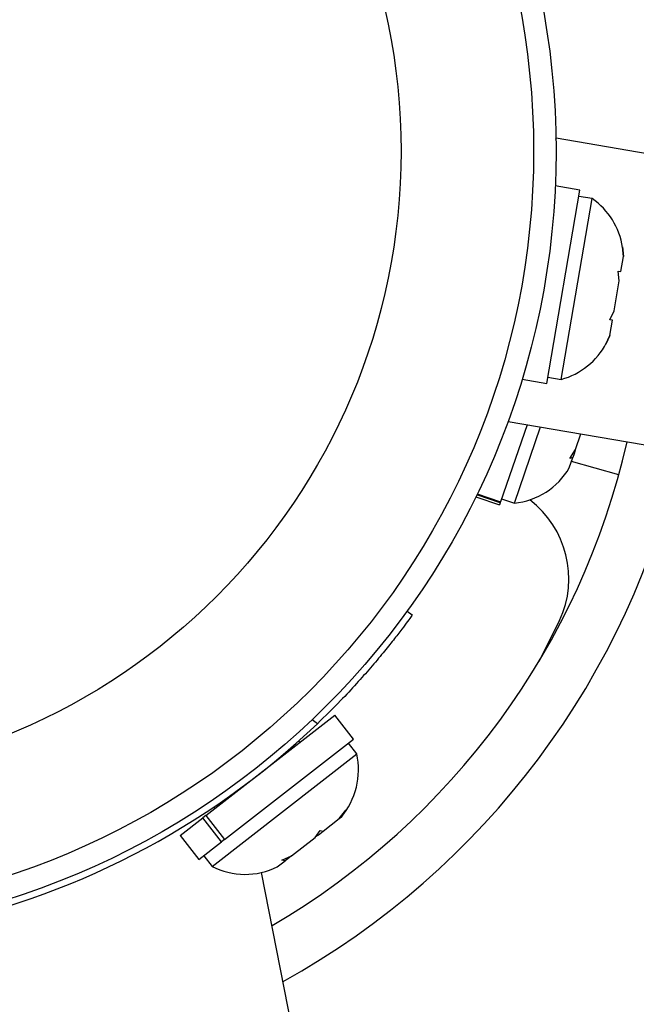
# Model space of a CAD drawing. Units: millimetres. Extents: x -565 to 286, y -311 to 390.
# Drawn here: x -351 to -349, y 84 to 88 of the extents above; entities that cross this region are included whole.
import ezdxf

# ---------------------------------------------------------------- set-up
doc = ezdxf.new("R2010")
doc.units = ezdxf.units.MM
doc.header["$LTSCALE"] = 20
doc.layers.add('CONTOUR', color=7, linetype='Continuous')

msp = doc.modelspace()

# ---------------------------------------------------------------- linework, layer by layer
at = {"layer": 'CONTOUR'}
for p, q in [((-349.20375, 87.26565), (-349.20304, 87.26979)), ((-349.20304, 87.26979), (-348.21738, 87.10102)), ((-349.23512, 86.41616), (-349.12011, 87.08784)), ((-349.12011, 87.08784), (-349.2061, 87.10256)), ((-349.18518, 86.42991), (-349.07759, 87.05826)), ((-349.07759, 87.05826), (-349.12382, 87.06618)), ((-348.9723, 86.89135), (-348.96929, 86.85771)), ((-348.96929, 86.85771), (-348.9723, 86.89135)), ((-348.97829, 86.80512), (-348.96929, 86.85771)), ((-348.98682, 86.80658), (-348.97829, 86.80512)), ((-348.9838, 86.77295), (-348.98682, 86.80658)), ((-349.00181, 86.66777), (-348.9838, 86.77295)), ((-349.01585, 86.63705), (-349.00181, 86.66777)), ((-349.01632, 86.583), (-349.00732, 86.63559)), ((-349.00732, 86.63559), (-349.01585, 86.63705)), ((-349.03036, 86.55228), (-349.01632, 86.583)), ((-349.01632, 86.583), (-349.03036, 86.55228)), ((-349.32111, 86.43089), (-349.23512, 86.41616)), ((-349.23141, 86.43782), (-349.18518, 86.42991)), ((-349.30398, 86.27252), (-349.39591, 86.00484)), ((-349.37035, 86.28388), (-348.38615, 86.11536)), ((-349.34818, 85.99941), (-349.25714, 86.2645)), ((-349.13548, 86.18587), (-349.11674, 86.24046)), ((-349.15733, 86.12225), (-349.14498, 86.15821)), ((-349.15511, 86.15537), (-349.13548, 86.18587)), ((-349.14498, 86.15821), (-349.15511, 86.15537)), ((-349.14181, 86.16745), (-349.14498, 86.15821)), ((-349.1367, 86.18235), (-349.14181, 86.16745)), ((-348.98526, 86.09774), (-349.14985, 86.14404)), ((-349.48219, 86.0222), (-349.39968, 85.99386)), ((-349.39727, 86.00087), (-349.47891, 86.02891)), ((-349.47706, 86.03271), (-349.39591, 86.00484)), ((-349.39727, 86.00087), (-349.39968, 85.99386)), ((-349.39727, 86.00087), (-349.39591, 86.00484)), ((-349.39254, 86.01464), (-349.34818, 85.99941)), ((-349.72133, 85.62437), (-349.70311, 85.61118)), ((-349.19082, 85.59156), (-349.26292, 85.44926)), ((-350.42084, 84.91397), (-349.97302, 85.26251)), ((-350.03338, 85.23299), (-350.05192, 85.24641)), ((-349.90799, 85.17895), (-349.97302, 85.26251)), ((-350.35581, 84.83042), (-349.90799, 85.17895)), ((-350.09394, 85.1684), (-350.09787, 85.17345)), ((-349.89653, 85.12845), (-349.92533, 85.16546)), ((-350.39961, 84.7369), (-349.89653, 85.12845)), ((-350.3938, 84.94313), (-350.38987, 84.93808)), ((-349.95691, 84.90328), (-349.93402, 84.93207)), ((-349.93402, 84.93207), (-349.95098, 84.9079)), ((-350.51079, 84.84397), (-350.43118, 84.90593)), ((-350.42084, 84.91397), (-350.43118, 84.90593)), ((-350.36615, 84.82238), (-350.43118, 84.90593)), ((-350.42084, 84.91397), (-350.35581, 84.83042)), ((-350.01271, 84.85986), (-349.95691, 84.90328)), ((-349.95691, 84.90328), (-349.95098, 84.9079)), ((-349.95098, 84.9079), (-349.95074, 84.90809)), ((-350.04092, 84.8379), (-350.02395, 84.86207)), ((-350.03089, 84.84571), (-350.01271, 84.85986)), ((-350.02395, 84.86207), (-350.01271, 84.85986)), ((-350.51079, 84.84397), (-350.44576, 84.76042)), ((-350.44576, 84.76042), (-350.36615, 84.82238)), ((-350.35581, 84.83042), (-350.36615, 84.82238)), ((-350.12344, 84.77368), (-350.04092, 84.8379)), ((-350.03089, 84.84571), (-350.04053, 84.83821)), ((-350.42842, 84.77391), (-350.39961, 84.7369)), ((-350.17269, 84.73535), (-350.14572, 84.75634)), ((-350.15696, 84.75855), (-350.12344, 84.77368)), ((-350.14572, 84.75634), (-350.15696, 84.75855)), ((-350.13603, 84.76388), (-350.14572, 84.75634)), ((-350.12344, 84.77368), (-350.13603, 84.76388)), ((-349.1242, 79.11278), (-350.22709, 84.71595))]:
    msp.add_line(p, q, dxfattribs=at)
for radius in [2.7275, 2.64952, 2.18858]:
    msp.add_circle((-351.93092, 87.22342), radius, dxfattribs=at)
for centre, radius, start, end in [((-349.22281, 86.84999), 0.2539, 8.79655, 55.11331), ((-349.25284, 86.67463), 0.2539, 285.45462, 332.05712), ((-351.51531, 86.79735), 2.625, 300.30572, 347.13681), ((-351.51531, 86.79735), 2.8125, 298.98296, 347.34681), ((-349.37568, 86.25182), 0.2539, 276.21663, 329.37033), ((-349.50341, 85.7366), 0.34459, 335.10938, 52.79498), ((-351.93092, 87.22342), 2.75, 248.63915, 313.63146), ((-350.14419, 85.07253), 0.2539, 319.63409, 12.72236), ((-350.2846, 84.96326), 0.2539, 243.06367, 296.15194)]:
    msp.add_arc(centre, radius, start, end, dxfattribs=at)
msp.add_open_spline([(-349.70311, 85.61118), (-349.70389, 85.6101), (-349.70547, 85.6079), (-349.71831, 85.5903), (-349.73892, 85.56265), (-349.76747, 85.52551), (-349.80395, 85.47993), (-349.84709, 85.42846), (-349.89692, 85.37217), (-349.95826, 85.30635), (-350.00596, 85.25977), (-350.03338, 85.23299)], degree=3, knots=[0, 0, 0, 0, 0.1054829, 0.2140231, 0.3195065, 0.4280567, 0.5333748, 0.6417807, 0.746506, 0.854276, 1, 1, 1, 1], dxfattribs=at)

doc.saveas('drawing.dxf')
